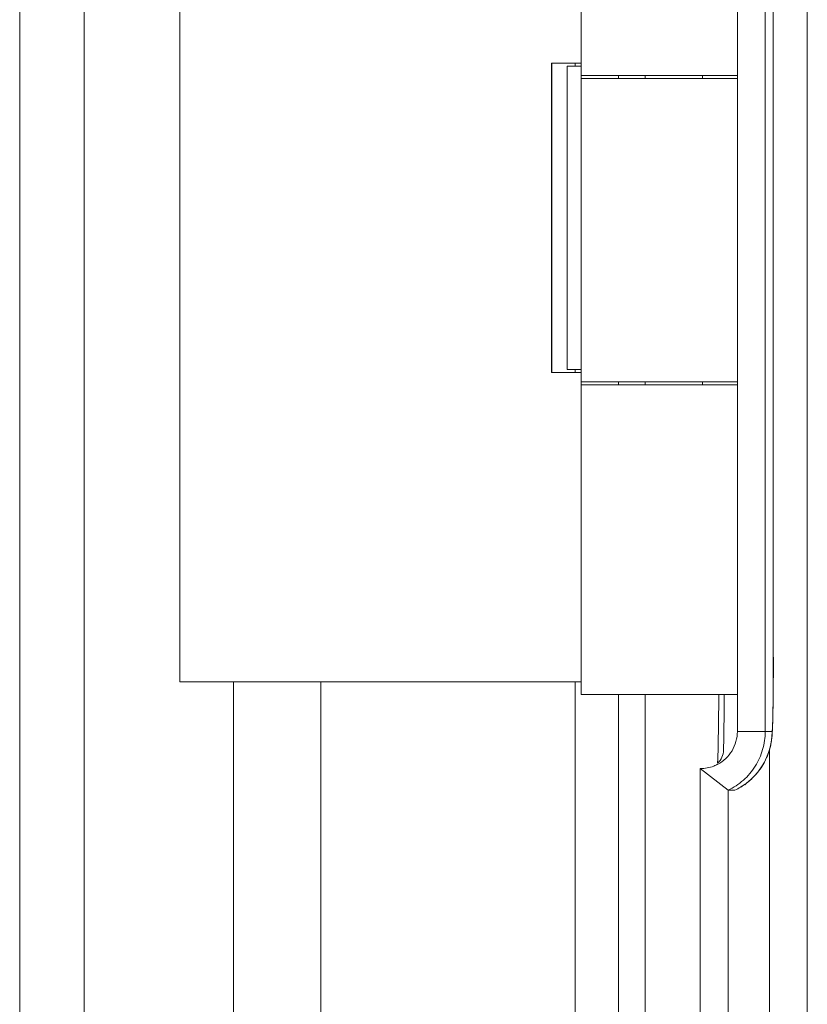
# Model space of a CAD drawing. Units: inches. Extents: x 0 to 213, y 0 to 50.
# Drawn here: x 79 to 80, y 31 to 33 of the extents above; entities that cross this region are included whole.
import ezdxf

# ---------------------------------------------------------------- set-up
doc = ezdxf.new("R2010")
doc.units = ezdxf.units.IN
doc.header["$MEASUREMENT"] = 0
doc.layers.add('CONTINUOUS1', color=7, linetype='Continuous', lineweight=20)

msp = doc.modelspace()

# ---------------------------------------------------------------- linework, layer by layer
at = {"layer": 'CONTINUOUS1'}
for p, q in [((79.8453, 35.0027), (79.8453, 21.0027)), ((78.573, 33.7221), (78.573, 22.7795)), ((78.6769, 33.7221), (78.6769, 22.7795)), ((79.7323, 31.8827), (79.7323, 33.5627)), ((79.7773, 31.8827), (79.7773, 33.5627)), ((78.8319, 31.9627), (78.8319, 33.4627)), ((79.4802, 31.9427), (79.4802, 33.4427)), ((79.7904, 32.0027), (79.7904, 33.4427)), ((79.4318, 32.4627), (79.4318, 32.9627)), ((79.4318, 32.9627), (79.4802, 32.9627)), ((79.4328, 32.4627), (79.4328, 32.9627)), ((79.4574, 32.4677), (79.4574, 32.9577)), ((79.4574, 32.9577), (79.4802, 32.9577)), ((79.4702, 32.9627), (79.4702, 32.9577)), ((79.4802, 32.9427), (79.7323, 32.9427)), ((79.7323, 32.9377), (79.4802, 32.9377)), ((79.5402, 32.9427), (79.5402, 32.9377)), ((79.5832, 32.9427), (79.5832, 32.9377)), ((79.6758, 32.9377), (79.6758, 32.9427)), ((79.4802, 32.4627), (79.4318, 32.4627)), ((79.4802, 32.4677), (79.4574, 32.4677)), ((79.4702, 32.4677), (79.4702, 32.4627)), ((79.7323, 32.4477), (79.4802, 32.4477)), ((79.5402, 32.4477), (79.5402, 32.4427)), ((79.5832, 32.4477), (79.5832, 32.4427)), ((79.6758, 32.4427), (79.6758, 32.4477)), ((79.7323, 32.4427), (79.4802, 32.4427)), ((79.7904, 32.0027), (79.7904, 32.0027)), ((78.8319, 31.9627), (79.4802, 31.9627)), ((78.9185, 31.9627), (78.9185, 24.0227)), ((79.0597, 31.9627), (79.0597, 24.0227)), ((79.4702, 31.9627), (79.4702, 24.0227)), ((79.4802, 31.9427), (79.7323, 31.9427)), ((79.5402, 31.9427), (79.5402, 24.0427)), ((79.5832, 31.9427), (79.5832, 24.0427)), ((79.7106, 31.884), (79.7107, 31.8922)), ((79.7107, 31.8922), (79.7107, 31.894)), ((79.7104, 31.8746), (79.7105, 31.8774)), ((79.7105, 31.8792), (79.7106, 31.884)), ((79.7105, 31.8774), (79.7105, 31.8792)), ((79.7323, 31.8827), (79.7883, 31.8827)), ((79.7007, 31.8386), (79.7012, 31.8573)), ((79.7842, 31.8535), (79.7842, 24.1519)), ((79.7003, 31.8315), (79.7007, 31.8386)), ((79.6723, 31.8227), (79.6723, 24.1827)), ((79.6723, 31.8227), (79.7173, 31.7878)), ((79.7436, 31.7968), (79.7444, 31.7968)), ((79.7444, 31.7968), (79.7444, 31.7968)), ((79.7173, 31.7878), (79.7173, 24.2175)), ((79.7173, 31.7878), (79.7283, 31.7878)), ((79.7283, 31.7878), (79.7284, 31.7878))]:
    msp.add_line(p, q, dxfattribs=at)
msp.add_lwpolyline([(79.7444, 31.7968), (79.745, 31.7973), (79.7465, 31.7988)], dxfattribs=at)
for centre, radius, start, end in [((73.81, 32.0001), 5.9805, 359.44942, 0.02445), ((73.6579, 31.9754), 6.0445, 359.1205, 359.68934), ((73.4422, 31.9797), 6.2691, 359.21597, 359.66097), ((76.1428, 31.938), 3.5593, 358.8917, 359.1085), ((77.1056, 31.9233), 2.6053, 358.6945, 358.9292), ((79.6833, 31.8827), 0.105, 322.4575, 0.0018), ((77.2287, 31.9166), 2.4732, 358.6277, 358.9016), ((78.0332, 31.9016), 1.6774, 358.3291, 358.7145), ((79.6723, 31.8831), 0.0604, 270.0796, 291.274), ((79.6726, 31.8822), 0.0594, 291.3109, 297.7757), ((79.6835, 31.8825), 0.1047, 311.6515, 317.0209), ((79.6831, 31.8828), 0.1053, 317.0206, 322.4551), ((79.6834, 31.8824), 0.1047, 295.3904, 301.1216), ((79.6831, 31.8831), 0.1055, 295.4194, 306.9634), ((79.683, 31.8832), 0.1056, 301.1159, 306.4982), ((79.6949, 31.8524), 0.0745, 311.6554, 313.6621), ((79.6834, 31.8826), 0.1049, 306.4942, 311.6389)]:
    msp.add_arc(centre, radius, start, end, dxfattribs=at)
for points, knots in [([(79.7883, 31.8827), (79.7884, 31.8827), (79.7885, 31.8829), (79.7885, 31.8833), (79.7886, 31.8841), (79.7887, 31.8851), (79.7888, 31.8864), (79.789, 31.8886), (79.7891, 31.8922), (79.7893, 31.8972), (79.7895, 31.9032), (79.7897, 31.9102), (79.7898, 31.9181), (79.7899, 31.9268), (79.7901, 31.9398), (79.7903, 31.9573), (79.7904, 31.9796), (79.7904, 31.9949), (79.7904, 32.0027)], [0, 0, 0, 0, 0.001479, 0.005193, 0.011257, 0.01968, 0.030453, 0.043563, 0.07665, 0.1186, 0.16904, 0.227479, 0.293345, 0.366032, 0.444809, 0.617551, 0.805108, 1, 1, 1, 1]), ([(79.7465, 31.7988), (79.7533, 31.8039), (79.7656, 31.8158), (79.777, 31.8338), (79.7832, 31.8493), (79.7859, 31.8591), (79.7872, 31.8665), (79.7881, 31.8722), (79.7887, 31.8799), (79.7892, 31.8908), (79.7896, 31.9052), (79.7899, 31.9228), (79.7901, 31.9357), (79.7902, 31.9427)], [0, 0, 0, 0, 0.161795, 0.322938, 0.40312, 0.480958, 0.516423, 0.546343, 0.590629, 0.664364, 0.754255, 0.866827, 1, 1, 1, 1]), ([(79.7323, 31.8827), (79.7323, 31.8773), (79.7308, 31.8664), (79.7243, 31.8513), (79.714, 31.8385), (79.7051, 31.8321), (79.7003, 31.8296)], [0, 0, 0, 0, 0.249806, 0.500144, 0.750047, 1, 1, 1, 1]), ([(79.7773, 31.8827), (79.7773, 31.8728), (79.7745, 31.8531), (79.7623, 31.8258), (79.7429, 31.803), (79.7262, 31.792), (79.7173, 31.7878)], [0, 0, 0, 0, 0.250013, 0.500018, 0.750013, 1, 1, 1, 1]), ([(79.7099, 31.8527), (79.7098, 31.8487), (79.7079, 31.8408), (79.7033, 31.8342), (79.7004, 31.8315)], [0, 0, 0, 0, 0.50253, 1, 1, 1, 1])]:
    msp.add_open_spline(points, degree=3, knots=knots, dxfattribs=at)

doc.saveas('drawing.dxf')
